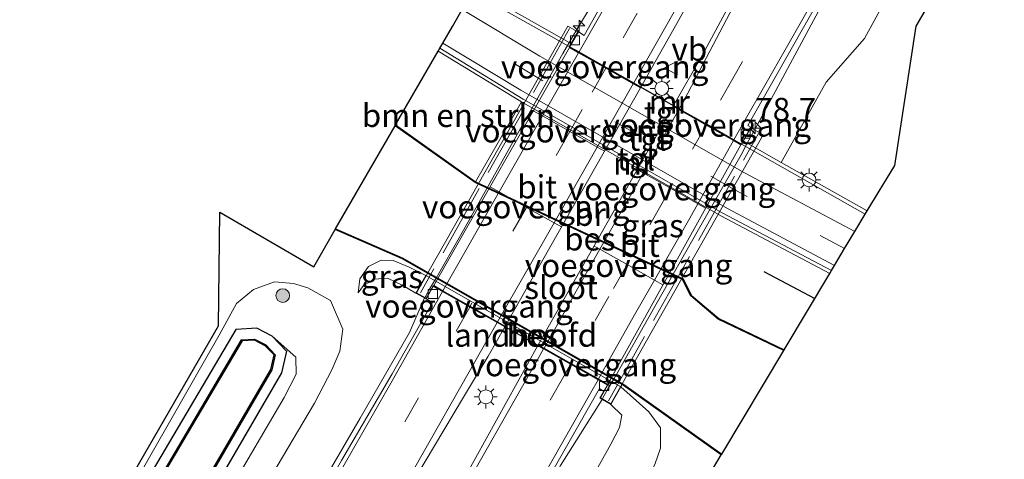
# Model space of a CAD drawing. Units: metres. Extents: x 109998 to 112529, y 512500 to 518750.
# Drawn here: x 110021 to 110128, y 516908 to 516956 of the extents above; entities that cross this region are included whole.
import ezdxf
from ezdxf.enums import TextEntityAlignment as Align

# ---------------------------------------------------------------- set-up
doc = ezdxf.new("R2010")
doc.units = ezdxf.units.M
doc.linetypes.add('IE-TERREINAFSCHEIDING', pattern=[10, 8, -2])
doc.linetypes.add('VW-3-9_STREEP', pattern=[12, 3, -9])
doc.layers.get('0').update_dxf_attribs({"lineweight": 25})
for name, color, linetype, lineweight in [('B-ME-AM-KILOMETR-S-B1', 7, 'Continuous', 18), ('B-ME-BV-GELEIDECONSTRUCTIE-GELEIDERAIL-L-B1', 213, 'BV-GELEIDERAIL', 18), ('B-ME-BV-GELEIDECONSTRUCTIE-GELEIDERAIL-L-B2', 213, 'BV-GELEIDERAIL', 18), ('B-ME-GR-BOMENRIJ-L-B1', 10, 'Continuous', 25), ('B-ME-GR-BOMENSTRUIKEN-GV-B6', 93, 'Continuous', 18), ('B-ME-GR-BOOM-S-B1', 93, 'Continuous', 18), ('B-ME-GW-INSTEEKWATERGANG-L-B1', 10, 'Continuous', 25), ('B-ME-GW-KRUINLIJN-L-B1', 93, 'Continuous', 18), ('B-ME-GW-TEENLIJN-L-B1', 93, 'Continuous', 18), ('B-ME-IE-GRASLAND-GV-B6', 93, 'Continuous', 18), ('B-ME-IE-MEUBILAIR_WEGMEUBILAIR-LICHTMAST-S-B1', 8, 'Continuous', 18), ('B-ME-IE-TERREINAFSCHEIDING-RASTERHEKWERK-L-B2', 8, 'IE-TERREINAFSCHEIDING', 18), ('B-ME-KG-KADASTRAAL-OPNAMEDTMGRENS-L-B1', 10, 'Continuous', 25), ('B-ME-KW-BRUG-GV-B7', 173, 'Continuous', 18), ('B-ME-KW-LANDHOOFD-GV-B6', 173, 'Continuous', 18), ('B-ME-KW-VOEGOVERGANG-L-B2', 8, 'Continuous', 18), ('B-ME-MW-MUUR-GV-B6', 8, 'IE-TERREINAFSCHEIDING-KUNSTMATIG', 18), ('B-ME-OB-BESCHOEIING-GV-B6', 10, 'Continuous', 25), ('B-ME-OG-WATER-GV-B6', 153, 'Continuous', 18), ('B-ME-VH-VERH_SOORT-BITUMEN-GV-B6', 8, 'IE-TERREINAFSCHEIDING-NATUURLIJK-HOUTWAL', 18), ('B-ME-VH-VERH_SOORT-BITUMEN-GV-B7', 8, 'IE-TERREINAFSCHEIDING-NATUURLIJK-HOUTWAL', 18), ('B-ME-VH-VERH_SOORT-TEGELS-GV-B6', 8, 'Continuous', 18), ('B-ME-VV-KOLK-S-B1', 8, 'Continuous', 18), ('B-ME-VW-MARKERING-39STREEP-015-L-B1', 255, 'VW-3-9_STREEP', 18), ('B-ME-VW-MARKERING-39STREEP-015-L-B2', 255, 'VW-3-9_STREEP', 18), ('B-ME-VW-MARKERING-STREEP-015-L-B1', 7, 'Continuous', 18), ('B-ME-VW-MARKERING-STREEP-015-L-B2', 7, 'Continuous', 18), ('B-ME-VW-MEUBILAIR_WEGMEUBILAIR-VERKEERSBORD-S-B1', 8, 'Continuous', 18)]:
    doc.layers.add(name, color=color, linetype=linetype, lineweight=lineweight)
doc.styles.add('NLCS-ISO', font='NLCS-ISO.TTF')
doc.linetypes.add('BV-GELEIDERAIL', pattern='A,10,-3,[108,NLCS.SHX,S=1,R=0,X=0,Y=0],-3', length=16)
doc.linetypes.add('IE-TERREINAFSCHEIDING-KUNSTMATIG', pattern='A,4,[82,NLCS.SHX,S=0.75,R=90,X=0,Y=0],4,-2', length=10)
doc.linetypes.add('IE-TERREINAFSCHEIDING-NATUURLIJK-HOUTWAL', pattern='A,7,-1.5,[67,NLCS.SHX,S=0.75,R=45,X=0,Y=0],-1.5,7,-1.5,[70,NLCS.SHX,S=0.75,R=0,X=0,Y=0],-1.5', length=20)

# ---------------------------------------------------------------- blocks, each defined once
blk = doc.blocks.new('verkeersbord')
for p, q in [((0, 0.75), (-0.75, -0.625)), ((0.75, -0.625), (0, 0.75)), ((-0.75, -0.625), (0.75, -0.625))]:
    blk.add_line(p, q)
blk = doc.blocks.new('boom')
blk.add_hatch(color=256).paths.add_polyline_path([(-0.75, 0, 1), (0.75, 0, 1)])
blk.add_circle((0, 0), 0.75)
blk = doc.blocks.new('hecto')
for p, q in [((0, 0.625), (-0.625, 0)), ((0, -0.625), (0, 0.625)), ((-0.625, 0), (0.625, 0)), ((0.625, 0), (0, -0.625))]:
    blk.add_line(p, q)
blk = doc.blocks.new('kolk')
blk.add_lwpolyline([(-0.5, -0.5), (0.5, -0.5), (0.5, 0.5), (-0.5, 0.5)], close=True)
blk = doc.blocks.new('lantaarnpaal')
for p, q in [((0, 0.75), (0, 1.25)), ((-0.75, 0), (-1.25, 0)), ((-0.88, 0.88), (-0.53, 0.53)), ((0.53, 0.53), (0.88, 0.88)), ((0.75, 0), (1.25, 0)), ((-0.53, -0.53), (-0.88, -0.88)), ((0, -0.75), (0, -1.25)), ((0.53, -0.53), (0.88, -0.88))]:
    blk.add_line(p, q)
blk.add_circle((0, 0), 0.75)

msp = doc.modelspace()

# ---------------------------------------------------------------- linework, layer by layer
at = {"layer": 'B-ME-BV-GELEIDECONSTRUCTIE-GELEIDERAIL-L-B1'}
for points in [[(110081.1975, 516954.9805, 1.769), (110087.46, 516965.245, 1.881), (110097.27, 516982.643, 1.771), (110103.952, 516994.448, 1.782), (110106.945, 516999.919, 1.633), (110109.456, 517004.703, 1.339), (110113.005, 517011.667, 1.048)], [(110100.6115, 516944.1985, 1.78), (110107.755, 516957.453, 1.819), (110112.609, 516965.821, 1.652), (110116.681, 516972.764, 1.342), (110121.301, 516980.134, 1.073)], [(110064.7165, 516925.8905, 1.8155), (110063.066, 516922.144, 1.912), (110057.708, 516912.82, 1.833), (110051.705, 516902.51, 1.556), (110047.533, 516895.656, 1.265), (110044.346, 516890.542, 0.988)], [(110084.0165, 516914.8645, 1.8375), (110079.48, 516907.678, 1.83), (110072.352, 516894.97, 1.802), (110064.758, 516881.572, 1.726), (110058.623, 516870.884, 1.638), (110056.002, 516866.164, 1.391)]]:
    msp.add_polyline3d(points, dxfattribs=at)
at = {"layer": 'B-ME-BV-GELEIDECONSTRUCTIE-GELEIDERAIL-L-B2'}
for p, q in [((110081.1455, 516954.895, 1.769), (110080.379, 516953.592, 1.781)), ((110080.379, 516953.592, 1.781), (110079.746, 516952.453, 1.775)), ((110099.747, 516942.636, 1.767), (110100.564, 516944.1105, 1.78)), ((110099.128, 516941.469, 1.771), (110099.747, 516942.636, 1.767)), ((110065.959, 516928.057, 1.845), (110065.282, 516926.915, 1.838)), ((110065.282, 516926.915, 1.838), (110064.757, 516925.9825, 1.813)), ((110084.618, 516915.931, 1.845), (110085.299, 516917.075, 1.831)), ((110084.618, 516915.931, 1.845), (110084.072, 516914.952, 1.8375))]:
    msp.add_line(p, q, dxfattribs=at)
for points in [[(110079.746, 516952.453, 1.775), (110074.483, 516943.156, 1.787), (110068.601, 516932.687, 1.836), (110065.959, 516928.057, 1.845)], [(110099.128, 516941.469, 1.771), (110094.498, 516933.325, 1.845), (110089.895, 516925.229, 1.853), (110085.299, 516917.075, 1.831)]]:
    msp.add_polyline3d(points, dxfattribs=at)
at = {"layer": 'B-ME-GR-BOMENRIJ-L-B1'}
msp.add_line((110101.599, 516928.752, 0.423), (110107.154, 516925.849, 0.321), dxfattribs=at)
at = {"layer": 'B-ME-GR-BOMENSTRUIKEN-GV-B6'}
for points in [[(110142.768, 516997.469, 0.601), (110118.163, 516955.445, 0.573), (110115.84, 516940.31, 0.596), (110112.837, 516935.357, 0.605), (110103.497, 516940.635, 0.606), (110108.363, 516949.359, 0.799), (110112.532, 516954.084, 0.675), (110125.783, 516978.303, 0.805)], [(110061.552, 516944.708, -0.2), (110066.188, 516952.737, 0.712), (110075.245, 516947.216, 0.754), (110070.256, 516938.514, -0.2), (110061.552, 516944.708, -0.2)], [(110063.746, 516861.762, -1.2), (110058.902, 516864.516, 0.792), (110074.104, 516890.512, 1.022), (110084.973, 516910.001, 1.161), (110085.888, 516911.79, 1.107), (110086.164, 516913.146, 1.053), (110084.98, 516914.319, 1.135), (110086.057, 516916.218, -0.25), (110089.099, 516913.523, 0.093), (110090.37, 516911.753, 0.129), (110090.373, 516909.572, 0.132), (110089.789, 516907.9, 0.127), (110081.594, 516889.542, -0.706), (110079.449, 516884.736, -0.924), (110078.945, 516883.844, -0.921), (110079.727, 516883.403, -1.2), (110063.746, 516861.762, -1.2)], [(110096.975, 516908.819, -0.2), (110084.464, 516887.651, -0.588), (110081.594, 516889.542, -0.706), (110089.789, 516907.9, 0.127), (110090.373, 516909.572, 0.132), (110090.37, 516911.753, 0.129), (110089.099, 516913.523, 0.093), (110086.057, 516916.218, -0.25), (110086.202, 516916.474, -0.2), (110086.319, 516916.407, -0.2), (110096.975, 516908.819, -0.2)]]:
    msp.add_polyline3d(points, dxfattribs=at)
at = {"layer": 'B-ME-GW-INSTEEKWATERGANG-L-B1'}
for points in [[(110048.122, 516921.735, -0.944), (110046.483, 516922.596, -0.944), (110044.18, 516922.455, -0.944), (110031.541, 516901.04, -0.944), (110021.905, 516884.726, -0.8)], [(110048.122, 516921.735, -0.944), (110049.71, 516920.118, -0.944), (110049.155, 516917.741, -0.944), (110028.079, 516881.54, -0.947)]]:
    msp.add_polyline3d(points, dxfattribs=at)
at = {"layer": 'B-ME-GW-KRUINLIJN-L-B1'}
msp.add_line((110086.164, 516913.146, 1.053), (110084.98, 516914.319, 1.135), dxfattribs=at)
for points in [[(110063.769, 516926.427, 1.198), (110062.343, 516927.228, 0.83), (110060.673, 516928.033, 0.68), (110059.281, 516927.948, 0.68), (110058.07, 516927.258, 0.76), (110057.471, 516926.436, 0.748)], [(110021.358, 516885.008, -0.481), (110042.376, 516921.835, -0.469), (110044.254, 516925.279, -0.022), (110046.118, 516926.808, 0.35), (110048.402, 516927.628, 0.511), (110050.464, 516927.461, 0.604), (110052.031, 516927.009, 0.703), (110054.474, 516925.615, 0.81), (110055.829, 516922.493, 0.81), (110055.481, 516920.116, 0.822), (110054.628, 516918.068, 0.847), (110052.752, 516914.466, 0.799), (110040.664, 516894.079, 0.663), (110032.423, 516879.299, 0.554)]]:
    msp.add_polyline3d(points, dxfattribs=at)
at = {"layer": 'B-ME-GW-TEENLIJN-L-B1'}
for points in [[(110057.471, 516926.436, 0.748), (110057.674, 516927.975, 0.525), (110058.607, 516929.305, 0.166), (110059.989, 516929.992, 0.005), (110061.284, 516929.955, -0.166), (110063.019, 516929.244, -0.203), (110064.847, 516928.329, -0.251)], [(110029.523, 516880.795, -0.722), (110043.315, 516904.635, -0.672), (110049.436, 516915.082, -0.601), (110050.751, 516917.613, -0.601), (110050.701, 516919.45, -0.593), (110048.122, 516921.735, -0.944)], [(110081.594, 516889.542, -0.706), (110089.789, 516907.9, 0.127), (110090.373, 516909.572, 0.132), (110090.37, 516911.753, 0.129), (110089.099, 516913.523, 0.093), (110086.057, 516916.218, -0.25)]]:
    msp.add_polyline3d(points, dxfattribs=at)
at = {"layer": 'B-ME-IE-GRASLAND-GV-B6'}
for points in [[(110125.783, 516978.303, 0.805), (110112.532, 516954.084, 0.675), (110108.363, 516949.359, 0.799), (110103.497, 516940.635, 0.606), (110099.348, 516942.98, 0.871), (110100.177, 516944.444, 1.135), (110099.858, 516944.632, 1.138), (110118.947, 516978.305, 1.051)], [(110092.385, 516972.782, 1.073), (110082.068, 516954.443, 1.181), (110081.44, 516954.843, 1.166), (110080.689, 516953.518, 1.166), (110075.588, 516956.402, 0.997)], [(110100.309, 516962.295, 1.287), (110094.934, 516952.336, 1.327), (110091.788, 516946.819, 1.333), (110088.236, 516948.832, 1.267), (110088.36, 516949.051, 1.266), (110092.157, 516955.723, 1.25), (110093.053, 516957.35, 1.233)], [(110108.777, 516928.566, 0.217), (110103.818, 516920.268, -0.2), (110096.7, 516923.673, -0.2), (110093.737, 516926.172, -0.2), (110092.846, 516927.984, -0.2), (110070.256, 516938.514, -0.2), (110075.245, 516947.216, 0.754), (110096.909, 516934.825, 0.878), (110108.777, 516928.566, 0.217)], [(110020.682, 516885.416, -0.41), (110042.311, 516922.86, -0.24), (110042.447, 516935.205, 0.508), (110052.679, 516929.258, 0.55), (110054.975, 516933.318, -0.2), (110062.299, 516930.138, -0.2), (110086.202, 516916.474, -0.2), (110086.057, 516916.218, -0.25), (110064.847, 516928.329, -0.251), (110063.019, 516929.244, -0.203), (110061.284, 516929.955, -0.166), (110059.989, 516929.992, 0.005), (110058.607, 516929.305, 0.166), (110057.674, 516927.975, 0.525), (110057.471, 516926.436, 0.748), (110058.07, 516927.258, 0.76), (110059.281, 516927.948, 0.68), (110060.673, 516928.033, 0.68), (110062.343, 516927.228, 0.83), (110063.769, 516926.427, 1.198), (110064.884, 516925.796, 1.198), (110065.573, 516925.403, 1.209), (110061.177, 516917.627, 1.132), (110055.689, 516908.216, 1.133)], [(110063.769, 516926.427, 1.198), (110062.343, 516927.228, 0.83), (110060.673, 516928.033, 0.68), (110059.281, 516927.948, 0.68), (110058.07, 516927.258, 0.76), (110057.471, 516926.436, 0.748), (110057.674, 516927.975, 0.525), (110058.607, 516929.305, 0.166), (110059.989, 516929.992, 0.005), (110061.284, 516929.955, -0.166), (110063.019, 516929.244, -0.203), (110064.847, 516928.329, -0.251), (110063.769, 516926.427, 1.198)], [(110040.664, 516894.079, 0.663), (110052.752, 516914.466, 0.799), (110054.628, 516918.068, 0.847), (110055.481, 516920.116, 0.822), (110055.829, 516922.493, 0.81), (110054.474, 516925.615, 0.81), (110052.031, 516927.009, 0.703), (110050.464, 516927.461, 0.604), (110048.402, 516927.628, 0.511), (110046.118, 516926.808, 0.35), (110044.254, 516925.279, -0.022), (110042.376, 516921.835, -0.469), (110021.358, 516885.008, -0.481)], [(110021.358, 516885.008, -0.481), (110042.376, 516921.835, -0.469), (110044.254, 516925.279, -0.022), (110046.118, 516926.808, 0.35), (110048.402, 516927.628, 0.511), (110050.464, 516927.461, 0.604), (110052.031, 516927.009, 0.703), (110054.474, 516925.615, 0.81), (110055.829, 516922.493, 0.81), (110055.481, 516920.116, 0.822), (110054.628, 516918.068, 0.847), (110052.752, 516914.466, 0.799), (110040.664, 516894.079, 0.663)], [(110028.079, 516881.54, -0.947), (110027.106, 516882.043, -1.2), (110041.009, 516905.917, -1.331), (110041.382, 516905.706, -0.921), (110041.886, 516906.598, -0.924), (110041.524, 516906.802, -1.336), (110048.1, 516918.094, -1.398), (110048.48, 516919.721, -1.398), (110047.436, 516920.783, -1.398), (110046.223, 516921.422, -1.398), (110044.81, 516921.335, -1.398), (110032.469, 516900.426, -1.398), (110022.994, 516884.164, -1.2), (110021.905, 516884.726, -0.8), (110031.541, 516901.04, -0.944), (110044.18, 516922.455, -0.944), (110046.483, 516922.596, -0.944), (110048.122, 516921.735, -0.944), (110049.71, 516920.118, -0.944), (110049.155, 516917.741, -0.944), (110028.079, 516881.54, -0.947)], [(110043.315, 516904.635, -0.672), (110049.436, 516915.082, -0.601), (110050.751, 516917.613, -0.601), (110050.701, 516919.45, -0.593), (110048.122, 516921.735, -0.944), (110046.483, 516922.596, -0.944), (110044.18, 516922.455, -0.944), (110031.541, 516901.04, -0.944)], [(110048.696, 516870.214, 1.075), (110044.113, 516872.772, 1.117), (110048.986, 516880.946, 1.158), (110053.553, 516888.823, 1.195), (110057.897, 516896.404, 1.234), (110062.65, 516904.517, 1.26), (110068.938, 516915.108, 1.298), (110071.632, 516919.565, 1.306), (110073.436, 516922.738, 1.327), (110077.025, 516920.705, 1.332), (110070.288, 516908.532, 1.296), (110059.898, 516889.812, 1.181), (110050.045, 516872.454, 1.092), (110048.696, 516870.214, 1.075)], [(110029.523, 516880.795, -0.722), (110028.079, 516881.54, -0.947), (110049.155, 516917.741, -0.944), (110049.71, 516920.118, -0.944), (110048.122, 516921.735, -0.944), (110050.701, 516919.45, -0.593), (110050.751, 516917.613, -0.601), (110049.436, 516915.082, -0.601), (110043.315, 516904.635, -0.672), (110029.523, 516880.795, -0.722)], [(110058.902, 516864.516, 0.792), (110055.386, 516866.479, 1.014), (110057.299, 516869.676, 1.015), (110066.956, 516886.554, 1.085), (110083.722, 516916.033, 1.184), (110084.19, 516915.726, 1.17), (110083.779, 516914.999, 1.141), (110084.98, 516914.319, 1.135), (110086.164, 516913.146, 1.053), (110085.888, 516911.79, 1.107), (110084.973, 516910.001, 1.161), (110074.104, 516890.512, 1.022), (110058.902, 516864.516, 0.792)]]:
    msp.add_polyline3d(points, dxfattribs=at)
at = {"layer": 'B-ME-IE-TERREINAFSCHEIDING-RASTERHEKWERK-L-B2'}
for p, q in [((110080.473, 516955.201, 1.076), (110064.253, 516926.456, 1.209)), ((110084.692, 516914.712, 1.26), (110101.026, 516943.78, 1.26))]:
    msp.add_line(p, q, dxfattribs=at)
at = {"layer": 'B-ME-KG-KADASTRAAL-OPNAMEDTMGRENS-L-B1'}
for points in [[(110020.682, 516885.416, -0.41), (110042.311, 516922.86, -0.24), (110042.447, 516935.205, 0.508), (110052.679, 516929.258, 0.55), (110054.975, 516933.318, -0.2), (110055.026, 516933.406, -0.457), (110061.502, 516944.621, -0.457), (110061.552, 516944.708, -0.2), (110066.188, 516952.737, 0.712), (110066.363, 516953.04, -1.14), (110066.677, 516953.583, -1.148), (110067.734, 516955.413, -1.307), (110068.791, 516957.245, -1.241), (110069.897, 516959.16, -1.24), (110070.094, 516959.508, 0.815), (110072.955, 516964.602, 0.7), (110093.22, 517000.443, 0.703), (110111.739, 517038.711, 0.7), (110140.925, 517089.155, 0.601), (110151.538, 517106.602, 0.599)], [(110066.955, 516859.876, -1.401), (110083.564, 516886.023, -1.407), (110083.613, 516886.111, -1.2), (110084.464, 516887.651, -0.588), (110096.975, 516908.819, -0.2), (110097.026, 516908.905, -0.457), (110103.766, 516920.181, -0.457), (110103.818, 516920.268, -0.2), (110108.777, 516928.566, 0.217), (110108.961, 516928.872, -1.05), (110109.291, 516929.425, -1.058), (110110.384, 516931.253, -1.146), (110111.488, 516933.101, -1.102), (110112.631, 516935.013, -1.1), (110112.837, 516935.357, 0.605), (110115.84, 516940.31, 0.596), (110118.163, 516955.445, 0.573), (110142.768, 516997.469, 0.601), (110148.236, 516994.76, 0.601), (110159.052, 517016.561, 0.607), (110196.659, 517084.065, 0.607)]]:
    msp.add_polyline3d(points, dxfattribs=at)
at = {"layer": 'B-ME-KW-BRUG-GV-B7'}
msp.add_polyline3d([(110080.272, 516955.448, 1.164), (110081.372, 516954.824, 1.166), (110080.445, 516953.189, 1.166), (110099.176, 516942.575, 1.135), (110100.196, 516944.376, 1.135), (110101.528, 516943.622, 1.135), (110084.961, 516914.387, 1.135), (110083.847, 516915.018, 1.141), (110084.652, 516916.44, 1.198), (110065.632, 516927.218, 1.198), (110064.865, 516925.864, 1.198), (110063.837, 516926.446, 1.198), (110080.272, 516955.448, 1.164)], dxfattribs=at)
at = {"layer": 'B-ME-KW-LANDHOOFD-GV-B6'}
msp.add_polyline3d([(110073.436, 516922.738, 1.327), (110072.586, 516923.22, 1.352), (110069.621, 516924.9, 1.276), (110066.66, 516926.578, 1.189), (110065.651, 516927.15, 1.198), (110064.884, 516925.796, 1.198), (110063.769, 516926.427, 1.198), (110064.847, 516928.329, -0.251), (110086.057, 516916.218, -0.25), (110084.98, 516914.319, 1.135), (110083.779, 516914.999, 1.141), (110084.19, 516915.726, 1.17), (110084.584, 516916.421, 1.198), (110083.568, 516916.997, 1.19), (110080.595, 516918.682, 1.271), (110077.655, 516920.348, 1.326), (110077.025, 516920.705, 1.332), (110073.436, 516922.738, 1.327)], dxfattribs=at)
at = {"layer": 'B-ME-KW-VOEGOVERGANG-L-B2'}
for p, q in [((110080.445, 516953.189, 1.166), (110088.1402, 516948.8285, 1.1533)), ((110099.176, 516942.575, 1.135), (110091.7299, 516946.7944, 1.1473)), ((110065.632, 516927.218, 1.198), (110073.4378, 516922.7947, 1.198)), ((110084.652, 516916.44, 1.198), (110076.9218, 516920.8204, 1.198))]:
    msp.add_line(p, q, dxfattribs=at)
for points in [[(110084.2794, 516941.857, 1.2829), (110083.489, 516942.303, 1.321), (110080.499, 516943.998, 1.263), (110077.529, 516945.682, 1.192), (110076.5349, 516946.2326, 1.1745)], [(110095.2647, 516935.6399, 1.1517), (110094.431, 516936.128, 1.18), (110091.445, 516937.822, 1.24), (110088.495, 516939.495, 1.301), (110087.8504, 516939.8537, 1.333)], [(110079.6029, 516933.6117, 1.302), (110078.791, 516934.065, 1.351), (110075.803, 516935.742, 1.288), (110072.825, 516937.413, 1.205), (110071.8238, 516937.9732, 1.1847)], [(110090.6356, 516927.3098, 1.1719), (110089.711, 516927.834, 1.19), (110086.726, 516929.52, 1.261), (110083.784, 516931.182, 1.316), (110083.1461, 516931.5325, 1.332)]]:
    msp.add_polyline3d(points, dxfattribs=at)
at = {"layer": 'B-ME-MW-MUUR-GV-B6'}
for points in [[(110069.897, 516959.16, -1.24), (110070.094, 516959.508, 0.815), (110075.588, 516956.402, 0.997), (110080.689, 516953.518, 1.166), (110080.513, 516953.208, 1.166), (110081.506, 516952.646, 1.171), (110084.474, 516950.964, 1.239), (110087.452, 516949.276, 1.306), (110088.236, 516948.832, 1.267), (110091.788, 516946.819, 1.333), (110092.403, 516946.47, 1.274), (110095.386, 516944.78, 1.21), (110098.35, 516943.1, 1.16), (110099.157, 516942.643, 1.135), (110099.348, 516942.98, 0.871), (110103.497, 516940.635, 0.606), (110112.837, 516935.357, 0.605), (110112.631, 516935.013, -1.1), (110100.589, 516941.818, -1.67), (110078.428, 516954.34, -1.67), (110069.897, 516959.16, -1.24)], [(110066.188, 516952.737, 0.712), (110066.363, 516953.04, -1.14), (110075.417, 516947.521, -1.53), (110097.081, 516935.13, -1.55), (110108.961, 516928.872, -1.05), (110108.777, 516928.566, 0.217), (110096.909, 516934.825, 0.878), (110075.245, 516947.216, 0.754), (110066.188, 516952.737, 0.712)]]:
    msp.add_polyline3d(points, dxfattribs=at)
at = {"layer": 'B-ME-OB-BESCHOEIING-GV-B6'}
for points in [[(110061.502, 516944.621, -0.457), (110061.552, 516944.708, -0.2), (110070.256, 516938.514, -0.2), (110092.846, 516927.984, -0.2), (110093.737, 516926.172, -0.2), (110096.7, 516923.673, -0.2), (110103.818, 516920.268, -0.2), (110103.766, 516920.181, -0.457), (110096.645, 516923.588, -0.457), (110093.656, 516926.109, -0.457), (110092.772, 516927.908, -0.457), (110070.205, 516938.427, -0.457), (110061.502, 516944.621, -0.457)], [(110054.975, 516933.318, -0.2), (110055.026, 516933.406, -0.457), (110062.344, 516930.228, -0.457), (110086.373, 516916.491, -0.457), (110097.026, 516908.905, -0.457), (110096.975, 516908.819, -0.2), (110086.319, 516916.407, -0.2), (110086.202, 516916.474, -0.2), (110062.299, 516930.138, -0.2), (110054.975, 516933.318, -0.2)], [(110023.083, 516884.118, -1.401), (110022.994, 516884.164, -1.2), (110032.469, 516900.426, -1.398), (110044.81, 516921.335, -1.398), (110046.223, 516921.422, -1.398), (110047.436, 516920.783, -1.398), (110048.48, 516919.721, -1.398), (110048.1, 516918.094, -1.398), (110041.524, 516906.802, -1.336), (110041.439, 516906.851, -1.399), (110048.006, 516918.131, -1.398), (110048.37, 516919.69, -1.398), (110047.376, 516920.702, -1.398), (110046.201, 516921.32, -1.398), (110044.869, 516921.238, -1.398), (110032.555, 516900.375, -1.398), (110023.083, 516884.118, -1.401)]]:
    msp.add_polyline3d(points, dxfattribs=at)
at = {"layer": 'B-ME-OG-WATER-GV-B6'}
for points in [[(110055.026, 516933.406, -0.457), (110061.502, 516944.621, -0.457), (110070.205, 516938.427, -0.457), (110092.772, 516927.908, -0.457), (110093.656, 516926.109, -0.457), (110096.645, 516923.588, -0.457), (110103.766, 516920.181, -0.457), (110097.026, 516908.905, -0.457), (110086.373, 516916.491, -0.457), (110062.344, 516930.228, -0.457), (110055.026, 516933.406, -0.457)], [(110027.021, 516882.086, -1.401), (110023.083, 516884.118, -1.401), (110032.555, 516900.375, -1.398), (110044.869, 516921.238, -1.398), (110046.201, 516921.32, -1.398), (110047.376, 516920.702, -1.398), (110048.37, 516919.69, -1.398), (110048.006, 516918.131, -1.398), (110041.439, 516906.851, -1.399), (110041.018, 516907.089, -1.407), (110040.969, 516907.002, -1.4), (110041.759, 516906.555, -1.4), (110041.353, 516905.837, -1.4), (110040.563, 516906.284, -1.4), (110040.514, 516906.197, -1.407), (110040.924, 516905.965, -1.399), (110027.021, 516882.086, -1.401)]]:
    msp.add_polyline3d(points, dxfattribs=at)
at = {"layer": 'B-ME-VH-VERH_SOORT-BITUMEN-GV-B6'}
for points in [[(110118.947, 516978.305, 1.051), (110099.858, 516944.632, 1.138), (110100.177, 516944.444, 1.135), (110099.348, 516942.98, 0.871), (110099.157, 516942.643, 1.135), (110098.35, 516943.1, 1.16), (110095.386, 516944.78, 1.21), (110092.403, 516946.47, 1.274), (110091.788, 516946.819, 1.333), (110094.934, 516952.336, 1.327), (110100.309, 516962.295, 1.287)], [(110093.053, 516957.35, 1.233), (110092.157, 516955.723, 1.25), (110088.36, 516949.051, 1.266), (110088.236, 516948.832, 1.267), (110087.452, 516949.276, 1.306), (110084.474, 516950.964, 1.239), (110081.506, 516952.646, 1.171), (110080.513, 516953.208, 1.166), (110080.689, 516953.518, 1.166), (110081.44, 516954.843, 1.166), (110082.068, 516954.443, 1.181), (110092.385, 516972.782, 1.073)], [(110044.113, 516872.772, 1.117), (110042.886, 516871.603, 1.136), (110039.969, 516873.378, 1.061), (110037.045, 516875.125, 0.984), (110036.824, 516876.842, 0.956), (110038.927, 516879.15, 0.983), (110042.406, 516885.123, 1.039), (110048.348, 516895.375, 1.091), (110055.689, 516908.216, 1.133), (110061.177, 516917.627, 1.132), (110065.573, 516925.403, 1.209), (110064.884, 516925.796, 1.198), (110065.651, 516927.15, 1.198), (110066.66, 516926.578, 1.189), (110069.621, 516924.9, 1.276), (110072.586, 516923.22, 1.352), (110073.436, 516922.738, 1.327), (110071.632, 516919.565, 1.306), (110068.938, 516915.108, 1.298), (110062.65, 516904.517, 1.26), (110057.897, 516896.404, 1.234), (110053.553, 516888.823, 1.195), (110048.986, 516880.946, 1.158), (110044.113, 516872.772, 1.117)], [(110084.584, 516916.421, 1.198), (110084.19, 516915.726, 1.17), (110083.722, 516916.033, 1.184), (110066.956, 516886.554, 1.085), (110057.299, 516869.676, 1.015), (110055.386, 516866.479, 1.014), (110051.622, 516861.219, 1.017), (110048.899, 516863.306, 1.035), (110045.234, 516863.735, 1.03), (110048.696, 516870.214, 1.075), (110050.045, 516872.454, 1.092), (110059.898, 516889.812, 1.181), (110070.288, 516908.532, 1.296), (110077.025, 516920.705, 1.332), (110077.655, 516920.348, 1.326), (110080.595, 516918.682, 1.271), (110083.568, 516916.997, 1.19), (110084.584, 516916.421, 1.198)]]:
    msp.add_polyline3d(points, dxfattribs=at)
at = {"layer": 'B-ME-VH-VERH_SOORT-BITUMEN-GV-B7'}
for points in [[(110069.67, 516924.987, 1.276), (110066.709, 516926.665, 1.189), (110065.7, 516927.237, 1.198), (110080.464, 516953.121, 1.166), (110081.456, 516952.559, 1.171), (110084.424, 516950.877, 1.239), (110087.403, 516949.189, 1.306), (110088.186, 516948.745, 1.267), (110073.485, 516922.825, 1.327), (110072.635, 516923.307, 1.352), (110069.67, 516924.987, 1.276)], [(110077.074, 516920.792, 1.332), (110091.739, 516946.732, 1.333), (110092.354, 516946.383, 1.274), (110095.337, 516944.693, 1.21), (110098.301, 516943.013, 1.16), (110099.108, 516942.556, 1.135), (110084.633, 516916.508, 1.198), (110083.617, 516917.084, 1.19), (110080.644, 516918.769, 1.271), (110077.704, 516920.435, 1.326), (110077.074, 516920.792, 1.332)]]:
    msp.add_polyline3d(points, dxfattribs=at)
at = {"layer": 'B-ME-VH-VERH_SOORT-TEGELS-GV-B6'}
for points in [[(110068.791, 516957.245, -1.241), (110069.897, 516959.16, -1.24), (110078.428, 516954.34, -1.67), (110100.589, 516941.818, -1.67), (110112.631, 516935.013, -1.1), (110111.488, 516933.101, -1.102), (110099.491, 516939.508, -1.672), (110077.229, 516952.168, -1.672), (110068.791, 516957.245, -1.241)], [(110066.677, 516953.583, -1.148), (110067.734, 516955.413, -1.307), (110068.791, 516957.245, -1.241), (110077.229, 516952.168, -1.672), (110099.491, 516939.508, -1.672), (110111.488, 516933.101, -1.102), (110110.384, 516931.253, -1.146), (110109.291, 516929.425, -1.058), (110097.643, 516935.619, -1.548), (110075.191, 516948.475, -1.534), (110066.677, 516953.583, -1.148)], [(110066.677, 516953.583, -1.148), (110075.191, 516948.475, -1.534), (110097.643, 516935.619, -1.548), (110109.291, 516929.425, -1.058), (110108.961, 516928.872, -1.05), (110097.081, 516935.13, -1.55), (110075.417, 516947.521, -1.53), (110066.363, 516953.04, -1.14), (110066.677, 516953.583, -1.148)]]:
    msp.add_polyline3d(points, dxfattribs=at)
at = {"layer": 'B-ME-VW-MARKERING-39STREEP-015-L-B1'}
for points in [[(110163.2293, 517093.4654, 0.9437), (110145.7676, 517062.6313, 0.9739), (110134.6207, 517041.9947, 0.9996), (110123.3923, 517020.5186, 1.0556), (110117.4427, 517009.4852, 1.065), (110111.534, 516998.598, 1.156), (110105.631, 516988.107, 1.171), (110099.659, 516977.694, 1.186), (110093.756, 516967.224, 1.196), (110087.798, 516956.78, 1.216), (110084.474, 516950.964, 1.239)], [(110176.6155, 517086.546, 0.9448), (110136.3095, 517016.0261, 1.0318), (110134.1185, 517012.2086, 1.098), (110128.8194, 517003.1071, 1.136), (110122.971, 516993.0623, 1.123), (110118.7933, 516985.8869, 1.1678), (110116.837, 516982.47, 1.189), (110110.965, 516972.219, 1.235), (110105.191, 516962.038, 1.219), (110098.365, 516950.003, 1.253), (110095.386, 516944.78, 1.21)], [(110110.384, 516931.253, -1.146), (110098.447, 516937.644, -1.689), (110077.01, 516949.827, -1.692), (110067.734, 516955.413, -1.307)], [(110069.621, 516924.9, 1.276), (110064.036, 516915.021, 1.262), (110058.111, 516904.606, 1.22), (110052.132, 516894.136, 1.199), (110046.092, 516883.771, 1.126), (110039.969, 516873.378, 1.061)], [(110080.595, 516918.682, 1.271), (110079.861, 516917.38, 1.271), (110073.846, 516906.787, 1.221), (110066.911, 516894.55, 1.17), (110060.994, 516884.1, 1.119), (110048.899, 516863.306, 1.035)]]:
    msp.add_polyline3d(points, dxfattribs=at)
at = {"layer": 'B-ME-VW-MARKERING-39STREEP-015-L-B2'}
for points in [[(110084.424, 516950.877, 1.239), (110081.855, 516946.382, 1.256), (110080.499, 516943.998, 1.263), (110075.803, 516935.742, 1.288), (110069.67, 516924.987, 1.276)], [(110095.337, 516944.693, 1.21), (110091.445, 516937.822, 1.24), (110090.675, 516936.463, 1.246), (110086.726, 516929.52, 1.261), (110084.75, 516926.047, 1.268), (110080.644, 516918.769, 1.271)]]:
    msp.add_polyline3d(points, dxfattribs=at)
at = {"layer": 'B-ME-VW-MARKERING-STREEP-015-L-B1'}
for points in [[(110163.4171, 517100.3922, 0.8354), (110142.9396, 517064.2328, 0.9739), (110132.6329, 517045.5631, 0.9022), (110130.2721, 517041.3262, 0.9043), (110125.4649, 517032.3619, 0.9415), (110119.9696, 517021.7819, 0.9682), (110115.1628, 517012.4337, 0.9917), (110110.3192, 517003.3219, 1.072), (110108.597, 517000.289, 1.072), (110102.602, 516989.74, 1.091), (110096.707, 516979.371, 1.111), (110090.816, 516968.977, 1.149), (110084.798, 516958.398, 1.149), (110081.506, 516952.646, 1.171)], [(110166.0301, 517091.8587, 0.9572), (110162.8874, 517086.3312, 0.9539), (110154.2048, 517070.9085, 1.011), (110146.632, 517057.1139, 1.0451), (110139.7893, 517044.3104, 1.0602), (110132.2757, 517030.407, 1.0883), (110130.1371, 517026.4316, 1.1004), (110123.2331, 517013.4784, 1.1217), (110116.0698, 516999.6577, 1.2257), (110114.494, 516996.899, 1.232), (110108.533, 516986.347, 1.239), (110102.596, 516975.969, 1.262), (110096.543, 516965.249, 1.277), (110090.786, 516955.15, 1.298), (110087.452, 516949.276, 1.306)], [(110167.7709, 517090.4131, 1.1051), (110162.5426, 517081.1369, 1.0958), (110156.2621, 517070.1462, 1.1154), (110150.7985, 517060.3713, 1.1126), (110144.636, 517047.9229, 1.0974), (110139.1527, 517035.4042, 1.0911), (110134.8817, 517027.5331, 1.1601), (110128.5886, 517015.9039, 1.1836), (110120.7284, 517001.0749, 1.2169), (110114.3039, 516988.3429, 1.2604), (110112.423, 516984.729, 1.283), (110107.169, 516974.612, 1.297), (110101.141, 516963.024, 1.302), (110095.746, 516952.712, 1.267), (110093.35, 516948.167, 1.271), (110092.403, 516946.47, 1.274)], [(110098.35, 516943.1, 1.16), (110099.293, 516944.75, 1.153), (110101.857, 516949.248, 1.182), (110108.039, 516960.143, 1.169), (110114.015, 516970.597, 1.127), (110119.776, 516980.744, 1.139), (110121.7881, 516984.2485, 1.1046), (110122.4368, 516985.3458, 1.087), (110126.099, 516991.7382, 0.9484), (110133.3442, 517001.8567, 0.943), (110139.1459, 517010.0642, 0.863), (110143.0363, 517015.7768, 0.8204), (110145.1601, 517018.7581, 0.7976), (110148.0136, 517023.0871, 0.7824), (110150.1138, 517026.2233, 0.8011), (110158.2968, 517040.8819, 0.7636), (110166.6855, 517055.7927, 0.7211), (110176.2645, 517072.8263, 0.7118), (110182.8486, 517084.3873, 0.799)], [(110066.66, 516926.578, 1.189), (110061.024, 516916.621, 1.179), (110055.087, 516906.215, 1.152), (110049.14, 516895.741, 1.126), (110043.086, 516885.362, 1.053), (110037.045, 516875.125, 0.984)], [(110072.586, 516923.22, 1.352), (110066.985, 516913.318, 1.327), (110061.078, 516902.943, 1.296), (110055.18, 516892.614, 1.271), (110049.047, 516882.045, 1.194), (110042.886, 516871.603, 1.136)], [(110077.655, 516920.348, 1.326), (110076.883, 516918.978, 1.335), (110070.802, 516908.252, 1.28), (110063.805, 516895.899, 1.196), (110058.205, 516886.007, 1.166), (110051.973, 516875.152, 1.082), (110045.234, 516863.735, 1.03)], [(110083.568, 516916.997, 1.19), (110082.755, 516915.539, 1.189), (110076.733, 516904.964, 1.144), (110069.817, 516892.745, 1.08), (110063.909, 516882.343, 1.07), (110057.681, 516871.495, 1.028), (110051.622, 516861.219, 1.017)]]:
    msp.add_polyline3d(points, dxfattribs=at)
at = {"layer": 'B-ME-VW-MARKERING-STREEP-015-L-B2'}
for points in [[(110081.456, 516952.559, 1.171), (110078.829, 516947.968, 1.188), (110077.529, 516945.682, 1.192), (110072.825, 516937.413, 1.205), (110066.709, 516926.665, 1.189)], [(110087.403, 516949.189, 1.306), (110084.858, 516944.703, 1.312), (110083.489, 516942.303, 1.321), (110078.791, 516934.065, 1.351), (110072.635, 516923.307, 1.352)], [(110092.354, 516946.383, 1.274), (110088.495, 516939.495, 1.301), (110087.688, 516938.055, 1.307), (110083.784, 516931.182, 1.316), (110081.853, 516927.782, 1.32), (110077.704, 516920.435, 1.326)], [(110098.301, 516943.013, 1.16), (110094.431, 516936.128, 1.18), (110093.559, 516934.576, 1.184), (110089.711, 516927.834, 1.19), (110087.693, 516924.298, 1.193), (110083.617, 516917.084, 1.19)]]:
    msp.add_polyline3d(points, dxfattribs=at)

# ---------------------------------------------------------------- block references
at = {"layer": 'B-ME-AM-KILOMETR-S-B1', "rotation": 90}
for p in [(110081.503, 516955.464, 2.161), (110100.669, 516944.366, 2.125)]:
    msp.add_blockref('hecto', p, dxfattribs=at)
at = {"layer": 'B-ME-GR-BOOM-S-B1', "rotation": 90}
msp.add_blockref('boom', (110049.285, 516926.149, 0.299), dxfattribs=at)
at = {"layer": 'B-ME-IE-MEUBILAIR_WEGMEUBILAIR-LICHTMAST-S-B1', "rotation": 90}
for p in [(110090.4956, 516948.6698, 1.316), (110106.518, 516938.72, 0.632), (110071.366, 516915.139, 1.296)]:
    msp.add_blockref('lantaarnpaal', p, dxfattribs=at)
at = {"layer": 'B-ME-VV-KOLK-S-B1', "rotation": 90}
for p in [(110081.068, 516953.906, 1.138), (110099.62, 516943.758, 1.124), (110065.615, 516926.328, 1.133), (110084.246, 516916.319, 1.164)]:
    msp.add_blockref('kolk', p, dxfattribs=at)
at = {"layer": 'B-ME-VW-MEUBILAIR_WEGMEUBILAIR-VERKEERSBORD-S-B1', "rotation": 90}
msp.add_blockref('verkeersbord', (110091.5559, 516950.8938, 0.763), dxfattribs=at)

# ---------------------------------------------------------------- texts
at = {"layer": 'B-ME-AM-KILOMETR-S-B1', "ltscale": 0.2, "style": 'NLCS-ISO'}
msp.add_text('78.7', height=2.5, dxfattribs=at).set_placement((110100.669, 516944.366, 2.125), align=Align.BOTTOM_LEFT)
at = {"layer": 'B-ME-GR-BOMENSTRUIKEN-GV-B6', "ltscale": 0.2, "style": 'NLCS-ISO'}
msp.add_text('bmn en strkn', height=2.5, dxfattribs=at).set_placement((110068.3888, 516945.7311), align=Align.MIDDLE_CENTER)
at = {"layer": 'B-ME-IE-GRASLAND-GV-B6', "ltscale": 0.2, "style": 'NLCS-ISO'}
for p in [(110089.5165, 516933.742), (110061.159, 516928.2095)]:
    msp.add_text('gras', height=2.5, dxfattribs=at).set_placement(p, align=Align.MIDDLE_CENTER)
at = {"layer": 'B-ME-KW-BRUG-GV-B7', "ltscale": 0.2, "style": 'NLCS-ISO'}
msp.add_text('br', height=2.5, dxfattribs=at).set_placement((110082.7033, 516934.9804), align=Align.MIDDLE_CENTER)
at = {"layer": 'B-ME-KW-LANDHOOFD-GV-B6', "ltscale": 0.2, "style": 'NLCS-ISO'}
msp.add_text('landhoofd', height=2.5, dxfattribs=at).set_placement((110075.2183, 516921.8386), align=Align.MIDDLE_CENTER)
at = {"layer": 'B-ME-KW-VOEGOVERGANG-L-B2', "ltscale": 0.2, "style": 'NLCS-ISO'}
for p in [(110084.2926, 516951.0087), (110095.4529, 516944.6847), (110080.4091, 516944.0483), (110091.5619, 516937.7544), (110075.7132, 516935.7923), (110086.8931, 516929.4252), (110069.5349, 516925.0063), (110080.7869, 516918.6302)]:
    msp.add_text('voegovergang', height=2.5, dxfattribs=at).set_placement(p, align=Align.MIDDLE_CENTER)
at = {"layer": 'B-ME-MW-MUUR-GV-B6', "ltscale": 0.2, "style": 'NLCS-ISO'}
for p in [(110091.3177, 516947.1943), (110087.435, 516940.5577)]:
    msp.add_text('mr', height=2.5, dxfattribs=at).set_placement(p, align=Align.MIDDLE_CENTER)
at = {"layer": 'B-ME-OB-BESCHOEIING-GV-B6', "ltscale": 0.2, "style": 'NLCS-ISO'}
for p in [(110082.6821, 516932.3067), (110076.4195, 516921.8385)]:
    msp.add_text('bes', height=2.5, dxfattribs=at).set_placement(p, align=Align.MIDDLE_CENTER)
at = {"layer": 'B-ME-OG-WATER-GV-B6', "ltscale": 0.2, "style": 'NLCS-ISO'}
msp.add_text('sloot', height=2.5, dxfattribs=at).set_placement((110079.5526, 516927.0201), align=Align.MIDDLE_CENTER)
at = {"layer": 'B-ME-VH-VERH_SOORT-BITUMEN-GV-B7', "ltscale": 0.2, "style": 'NLCS-ISO'}
for p in [(110076.9519, 516937.9699), (110088.1178, 516931.61)]:
    msp.add_text('bit', height=2.5, dxfattribs=at).set_placement(p, align=Align.MIDDLE_CENTER)
at = {"layer": 'B-ME-VH-VERH_SOORT-TEGELS-GV-B6', "ltscale": 0.2, "style": 'NLCS-ISO'}
for p in [(110090.6518, 516946.0336), (110088.9695, 516943.1497), (110087.7012, 516941.0061)]:
    msp.add_text('tgl', height=2.5, dxfattribs=at).set_placement(p, align=Align.MIDDLE_CENTER)
at = {"layer": 'B-ME-VW-MEUBILAIR_WEGMEUBILAIR-VERKEERSBORD-S-B1', "ltscale": 0.2, "style": 'NLCS-ISO'}
msp.add_text('vb', height=2.5, dxfattribs=at).set_placement((110091.5559, 516950.8938, 0.763), align=Align.BOTTOM_LEFT)

doc.saveas('drawing.dxf')
